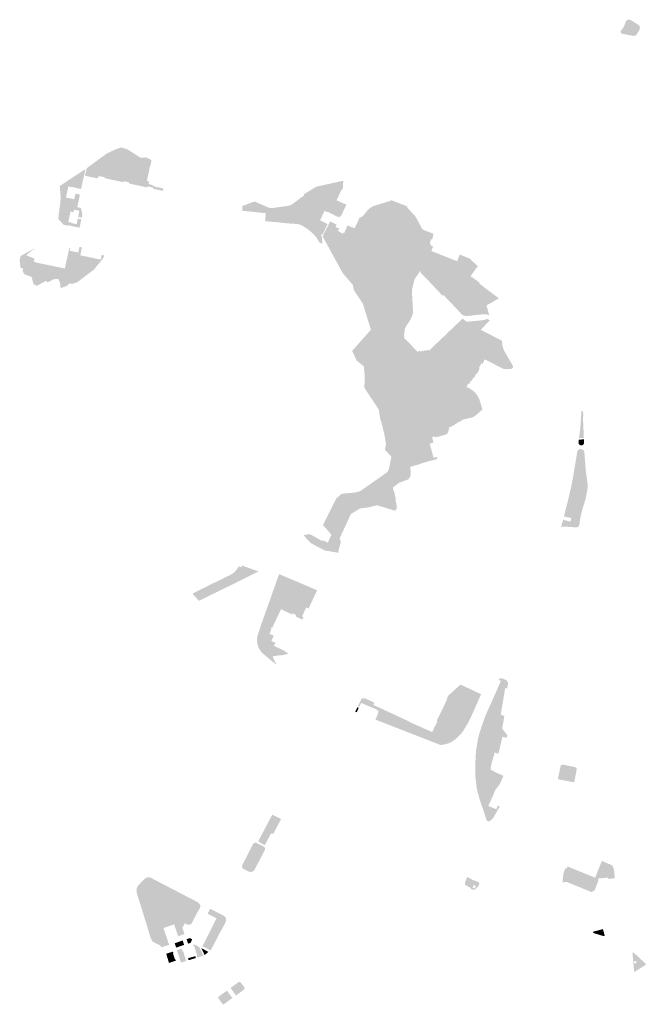
# Model space of a CAD drawing. Units: inches. Extents: x -607357 to -591647, y -1168441 to -1151362.
# Drawn here: x -597309 to -595927, y -1158480 to -1156309 of the extents above; entities that cross this region are included whole.
import ezdxf

# ---------------------------------------------------------------- set-up
doc = ezdxf.new("R2010")
doc.units = ezdxf.units.IN
doc.header["$MEASUREMENT"] = 0

msp = doc.modelspace()

# ---------------------------------------------------------------- hatches: boundary and pattern name
for points in [[(-595980.3301, -1156339.64), (-595980.582, -1156339.5679), (-595980.838, -1156339.479), (-595981.095, -1156339.373), (-595981.352, -1156339.249), (-595981.608, -1156339.105), (-595981.8609, -1156338.942), (-595982.108, -1156338.76), (-595982.348, -1156338.557), (-595982.578, -1156338.335), (-595982.797, -1156338.093), (-595983.0021, -1156337.834), (-595983.19, -1156337.5571), (-595983.3599, -1156337.265), (-595983.51, -1156336.9599), (-595983.639, -1156336.643), (-595983.745, -1156336.316), (-595983.827, -1156335.983), (-595983.885, -1156335.646), (-595983.9191, -1156335.3069), (-595983.929, -1156334.969), (-595983.915, -1156334.6349), (-595983.878, -1156334.306), (-595983.82, -1156333.986), (-595983.742, -1156333.676), (-595983.645, -1156333.377), (-595983.532, -1156333.091), (-595983.403, -1156332.819), (-595983.261, -1156332.562), (-595983.108, -1156332.3199), (-595982.946, -1156332.095), (-595982.776, -1156331.884), (-595982.6, -1156331.69), (-595982.1591, -1156331.238), (-595981.726, -1156330.777), (-595981.3009, -1156330.308), (-595980.884, -1156329.83), (-595980.476, -1156329.345), (-595980.077, -1156328.852), (-595979.687, -1156328.351), (-595979.307, -1156327.843), (-595978.936, -1156327.3279), (-595978.574, -1156326.806), (-595978.2231, -1156326.278), (-595977.8821, -1156325.743), (-595977.5511, -1156325.203), (-595977.23, -1156324.657), (-595976.92, -1156324.106), (-595976.62, -1156323.55), (-595976.007, -1156322.168), (-595975.4129, -1156320.777), (-595974.836, -1156319.379), (-595974.278, -1156317.972), (-595973.7381, -1156316.559), (-595973.217, -1156315.139), (-595972.7141, -1156313.713), (-595972.23, -1156312.28), (-595972.0741, -1156311.961), (-595971.897, -1156311.647), (-595971.699, -1156311.342), (-595971.4821, -1156311.046), (-595971.246, -1156310.761), (-595970.9911, -1156310.49), (-595970.7191, -1156310.234), (-595970.4319, -1156309.994), (-595970.13, -1156309.773), (-595969.816, -1156309.571), (-595969.492, -1156309.389), (-595969.158, -1156309.228), (-595968.819, -1156309.089), (-595968.4741, -1156308.9709), (-595968.1279, -1156308.8749), (-595967.2959, -1156308.694), (-595966.802, -1156308.6131), (-595966.301, -1156308.559), (-595965.793, -1156308.531), (-595965.281, -1156308.53), (-595964.7679, -1156308.558), (-595964.2559, -1156308.6131), (-595963.747, -1156308.697), (-595963.243, -1156308.808), (-595962.7461, -1156308.947), (-595962.26, -1156309.112), (-595961.785, -1156309.302), (-595961.324, -1156309.517), (-595960.8791, -1156309.754), (-595960.45, -1156310.012), (-595960.04, -1156310.29), (-595950.8101, -1156316.11), (-595944.5599, -1156320.01), (-595944.26, -1156320.255), (-595943.969, -1156320.516), (-595943.6901, -1156320.793), (-595943.422, -1156321.085), (-595943.1679, -1156321.39), (-595942.9279, -1156321.709), (-595942.7031, -1156322.04), (-595942.4951, -1156322.383), (-595942.3039, -1156322.735), (-595942.13, -1156323.095), (-595941.975, -1156323.463), (-595941.838, -1156323.836), (-595941.72, -1156324.214), (-595941.6209, -1156324.595), (-595941.5409, -1156324.977), (-595941.421, -1156325.737), (-595941.378, -1156326.119), (-595941.352, -1156326.504), (-595941.3431, -1156326.893), (-595941.351, -1156327.282), (-595941.3759, -1156327.672), (-595941.4181, -1156328.062), (-595941.478, -1156328.449), (-595941.555, -1156328.834), (-595941.649, -1156329.214), (-595941.7591, -1156329.5891), (-595941.885, -1156329.958), (-595942.027, -1156330.319), (-595942.184, -1156330.6719), (-595942.355, -1156331.016), (-595942.54, -1156331.35), (-595947.96, -1156340.33), (-595948.1329, -1156340.589), (-595948.317, -1156340.845), (-595948.5119, -1156341.096), (-595948.718, -1156341.342), (-595948.936, -1156341.582), (-595949.164, -1156341.816), (-595949.403, -1156342.0429), (-595949.652, -1156342.262), (-595949.911, -1156342.472), (-595950.179, -1156342.673), (-595950.456, -1156342.8639), (-595950.742, -1156343.046), (-595951.035, -1156343.2159), (-595951.336, -1156343.375), (-595951.643, -1156343.522), (-595951.956, -1156343.656), (-595952.275, -1156343.779), (-595952.5969, -1156343.8879), (-595952.923, -1156343.985), (-595953.252, -1156344.068), (-595953.5831, -1156344.138), (-595953.915, -1156344.195), (-595954.248, -1156344.239), (-595954.58, -1156344.269), (-595954.9111, -1156344.287), (-595955.24, -1156344.292), (-595955.5671, -1156344.284), (-595955.89, -1156344.264), (-595956.21, -1156344.232), (-595956.525, -1156344.189), (-595956.835, -1156344.135), (-595957.14, -1156344.07), (-595969.1999, -1156341.74), (-595980.3301, -1156339.64)], [(-597052.46, -1156606.5599), (-597041.7801, -1156613.13), (-597029.74, -1156612.3), (-597021.87, -1156616.28), (-597018.86, -1156617.87), (-597018.27, -1156618.17), (-597018.76, -1156621.39), (-597019.3701, -1156624.41), (-597021.0501, -1156632.7899), (-597021.81, -1156632.7099), (-597028.37, -1156664.4799), (-597023.16, -1156665.63), (-597024.14, -1156669.45), (-597024.59, -1156671.24), (-597018.0101, -1156672.61), (-597010.22, -1156676.8699), (-596993.35, -1156680.46), (-596993.1191, -1156680.874), (-596992.914, -1156681.305), (-596992.736, -1156681.7499), (-596992.588, -1156682.207), (-596992.47, -1156682.6719), (-596992.382, -1156683.143), (-596992.326, -1156683.617), (-596992.3, -1156684.09), (-596992.7511, -1156686.119), (-597015.2, -1156681.15), (-597014.76, -1156678.76), (-597027.0501, -1156676.0699), (-597027.6, -1156678.52), (-597067.6101, -1156669.86), (-597067.33, -1156667.38), (-597079.74, -1156664.81), (-597080.27, -1156667.0399), (-597121.44, -1156658.0799), (-597121.27, -1156656.06), (-597133.12, -1156653.5), (-597133.36, -1156655.16), (-597136.1001, -1156654.74), (-597136.16, -1156655.13), (-597136.93, -1156658.62), (-597144.53, -1156657.01), (-597164.757, -1156652.74), (-597160.9801, -1156636.02), (-597116.07, -1156603.2799), (-597095.59, -1156593.8), (-597084.78, -1156590.3099), (-597071.19, -1156594.5), (-597052.46, -1156606.5599)], [(-597170.9001, -1156670.5), (-597173.4501, -1156682.05), (-597194.87, -1156677.1199), (-597195.1, -1156677.9899), (-597201.8501, -1156676.54), (-597202.1001, -1156677.82), (-597206.7401, -1156700.7899), (-597199.76, -1156702.2299), (-597188.4101, -1156704.58), (-597185.98, -1156692.94), (-597185.83, -1156692.26), (-597185.3801, -1156692.36), (-597175.9301, -1156694.37), (-597181.74, -1156722.1), (-597179.79, -1156722.52), (-597173.8, -1156723.8399), (-597173.51, -1156725.89), (-597172.75, -1156728.61), (-597172.27, -1156730.3999), (-597172.15, -1156730.82), (-597170.55, -1156737.4399), (-597171.81, -1156743), (-597172.28, -1156745.25), (-597179.89, -1156743.62), (-597178.4901, -1156736.81), (-597177, -1156729.88), (-597181.16, -1156729.07), (-597183.1301, -1156728.68), (-597189, -1156727.54), (-597189.04, -1156727.72), (-597190.16, -1156733.07), (-597196.71, -1156731.72), (-597201.4601, -1156754.7199), (-597194.9001, -1156756.0799), (-597195.1, -1156757.0399), (-597183.19, -1156759.5099), (-597180.7, -1156747.14), (-597173.02, -1156748.69), (-597174.24, -1156755.78), (-597176.6601, -1156767.38), (-597203.43, -1156761.82), (-597204.14, -1156762.77), (-597212.07, -1156760.75), (-597223.79, -1156747.72), (-597220.99, -1156725.15), (-597220.59, -1156722.97), (-597218.15, -1156702.59), (-597220.44, -1156675.49), (-597163.67, -1156637.8), (-597170.9001, -1156670.5)], [(-596760.7, -1156722.7301), (-596760.155, -1156722.968), (-596759.5991, -1156723.187), (-596759.031, -1156723.385), (-596758.455, -1156723.561), (-596757.87, -1156723.715), (-596757.278, -1156723.846), (-596756.681, -1156723.955), (-596756.0791, -1156724.039), (-596755.475, -1156724.1), (-596754.8689, -1156724.1381), (-596754.263, -1156724.151), (-596753.6581, -1156724.141), (-596753.0559, -1156724.108), (-596752.4581, -1156724.051), (-596751.8661, -1156723.972), (-596751.2799, -1156723.87), (-596714.61, -1156718.87), (-596709.0399, -1156716.2399), (-596681.484, -1156695.956), (-596682.1, -1156694.47), (-596682.109, -1156693.577), (-596654.776, -1156676.871), (-596648.47, -1156675.48), (-596595.364, -1156663.729), (-596596.23, -1156679.9999), (-596600.14, -1156685.74), (-596610.05, -1156706.85), (-596594.69, -1156714.0101), (-596588.34, -1156716.2), (-596600.46, -1156741.9199), (-596606.44, -1156743.86), (-596630.44, -1156732.0799), (-596630.8101, -1156732.76), (-596636.51, -1156729.96), (-596646.62, -1156750.9599), (-596641.0399, -1156753.64), (-596641.19, -1156754.02), (-596629.91, -1156759.4501), (-596637.1, -1156774.68), (-596641.32, -1156782.5701), (-596642.85, -1156782.69), (-596645.23, -1156782.8799), (-596642.3199, -1156788.12), (-596641.645, -1156802.8211), (-596648.28, -1156799.55), (-596653.3701, -1156790.61), (-596656.47, -1156786.6399), (-596661.1301, -1156781.34), (-596670.54, -1156772.9701), (-596675.14, -1156769.4501), (-596686.7199, -1156762.3999), (-596690.3, -1156760.9701), (-596694.47, -1156759.67), (-596698.7301, -1156759.1), (-596718.22, -1156757.7), (-596739.6799, -1156755.48), (-596767.72, -1156753.0399), (-596766.61, -1156742.43), (-596765.97, -1156735.32), (-596771.9, -1156734.74), (-596801.51, -1156731.66), (-596818.323, -1156729.774), (-596817.63, -1156719.42), (-596816.87, -1156719.1), (-596802.98, -1156713.86), (-596794.13, -1156710.55), (-596790.69, -1156709.46), (-596760.7, -1156722.7301)], [(-596572.1, -1156904.69), (-596574.2, -1156893.71), (-596587.8, -1156877.64), (-596596.28, -1156867.94), (-596621.57, -1156821.8501), (-596640.95, -1156786.3301), (-596624.4101, -1156753.39), (-596622.13, -1156754.45), (-596621.8399, -1156754.59), (-596616.27, -1156757.4399), (-596609.8399, -1156760.74), (-596612.34, -1156765.67), (-596607.9199, -1156767.8399), (-596606.6, -1156767.35), (-596604.45, -1156769.46), (-596605.09, -1156772.6399), (-596607.48, -1156772.76), (-596607.7, -1156773.9999), (-596604.51, -1156775.47), (-596604.68, -1156775.97), (-596596.3999, -1156780.21), (-596595.73, -1156780.5599), (-596594.86, -1156778.44), (-596595.66, -1156778.15), (-596595.475, -1156777.762), (-596593.23, -1156778.75), (-596592.8101, -1156777.8), (-596590.77, -1156773.22), (-596590.3199, -1156772.2), (-596589.73, -1156770.8799), (-596589.26, -1156769.81), (-596588.66, -1156768.46), (-596588.26, -1156767.59), (-596587.78, -1156766.5), (-596587.43, -1156765.4501), (-596585.87, -1156762.1701), (-596576.82, -1156766.35), (-596576.58, -1156765.8501), (-596570.37, -1156768.78), (-596560.66, -1156748.42), (-596561.11, -1156748.2), (-596560.9, -1156747.75), (-596559.665, -1156745.07), (-596559.108, -1156744.995), (-596558.551, -1156744.895), (-596557.996, -1156744.772), (-596557.444, -1156744.625), (-596556.897, -1156744.4531), (-596556.356, -1156744.258), (-596555.8231, -1156744.039), (-596555.3, -1156743.7971), (-596554.787, -1156743.534), (-596554.2871, -1156743.2479), (-596553.8, -1156742.942), (-596553.3279, -1156742.616), (-596552.872, -1156742.2719), (-596552.433, -1156741.91), (-596552.012, -1156741.533), (-596551.6101, -1156741.14), (-596542.2, -1156729.43), (-596541.8, -1156728.9759), (-596541.3911, -1156728.5279), (-596540.974, -1156728.086), (-596540.5489, -1156727.65), (-596540.116, -1156727.22), (-596539.675, -1156726.798), (-596539.227, -1156726.382), (-596538.771, -1156725.9731), (-596538.307, -1156725.572), (-596537.836, -1156725.1781), (-596537.3591, -1156724.791), (-596536.8741, -1156724.413), (-596536.3831, -1156724.0429), (-596535.885, -1156723.6799), (-596535.382, -1156723.327), (-596534.872, -1156722.982), (-596534.356, -1156722.6451), (-596533.835, -1156722.317), (-596533.309, -1156721.999), (-596532.777, -1156721.689), (-596532.241, -1156721.389), (-596531.7, -1156721.0981), (-596531.154, -1156720.8159), (-596530.605, -1156720.5439), (-596530.051, -1156720.2821), (-596529.494, -1156720.029), (-596528.934, -1156719.7861), (-596528.37, -1156719.553), (-596527.804, -1156719.33), (-596527.235, -1156719.117), (-596526.663, -1156718.913), (-596526.0901, -1156718.7199), (-596491.43, -1156708.19), (-596491.277, -1156708.152), (-596491.127, -1156708.094), (-596490.983, -1156708.014), (-596490.85, -1156707.9149), (-596490.731, -1156707.799), (-596490.63, -1156707.6691), (-596490.5489, -1156707.5301), (-596490.488, -1156707.385), (-596490.446, -1156707.233), (-596490.424, -1156707.074), (-596490.423, -1156706.909), (-596490.444, -1156706.745), (-596490.487, -1156706.585), (-596490.551, -1156706.433), (-596490.633, -1156706.294), (-596490.7301, -1156706.1701), (-596452.7999, -1156720.9599), (-596452.998, -1156721.022), (-596453.198, -1156721.11), (-596453.396, -1156721.2261), (-596453.585, -1156721.372), (-596453.761, -1156721.545), (-596453.917, -1156721.746), (-596454.0471, -1156721.969), (-596454.147, -1156722.21), (-596454.2129, -1156722.462), (-596454.244, -1156722.719), (-596454.241, -1156722.973), (-596454.2071, -1156723.217), (-596454.1431, -1156723.448), (-596454.056, -1156723.66), (-596453.95, -1156723.8509), (-596453.83, -1156724.02), (-596442.27, -1156735.79), (-596438.2, -1156740.1701), (-596433.79, -1156746.7), (-596431.31, -1156751.48), (-596422.03, -1156768.83), (-596418.18, -1156772.36), (-596398.3999, -1156779.9999), (-596396.34, -1156780.52), (-596399.11, -1156792.92), (-596402.13, -1156792.66), (-596402.51, -1156794.37), (-596404.5599, -1156803.72), (-596404.2, -1156803.83), (-596402.6399, -1156804.28), (-596401.72, -1156804.55), (-596402.38, -1156806.53), (-596405.27, -1156805.74), (-596407.22, -1156815.89), (-596412.15, -1156831.22), (-596424.796, -1156860.269), (-596430.2, -1156869.88), (-596434.47, -1156875.6101), (-596436.79, -1156879.07), (-596438.04, -1156880.98), (-596439.09, -1156884.2501), (-596443.64, -1156903.22), (-596444.06, -1156906.54), (-596441.64, -1156951.47), (-596442.0101, -1156956.0901), (-596442.87, -1156959.5999), (-596443.96, -1156962.63), (-596447.47, -1156970.13), (-596450.12, -1156974.8799), (-596450.7, -1156975.72), (-596451.94, -1156977.49), (-596457.7599, -1156985.89), (-596459.25, -1156989.1199), (-596460.06, -1156993.81), (-596461.43, -1157005.8501), (-596460.78, -1157006.39), (-596461.39, -1157010.2399), (-596455.34, -1157016.58), (-596436.85, -1157035.35), (-596430.8901, -1157041.75), (-596427.09, -1157038.02), (-596424.4901, -1157040.63), (-596424.07, -1157041.0399), (-596420.74, -1157037.88), (-596418.7, -1157039.87), (-596418.23, -1157040.3199), (-596414.52, -1157036.59), (-596411.8501, -1157039.43), (-596408.27, -1157036.06), (-596406.14, -1157038.2501), (-596405.86, -1157038.54), (-596400.1, -1157033.06), (-596400.44, -1157032.74), (-596398.13, -1157030.55), (-596397.33, -1157029.8), (-596388.2399, -1157021.18), (-596387.16, -1157020.15), (-596376.31, -1157009.86), (-596374.83, -1157008.46), (-596373.07, -1157006.79), (-596372.3, -1157006.05), (-596370.87, -1157004.7), (-596349.06, -1156983.95), (-596338.2501, -1156973.67), (-596335.42, -1156970.99), (-596332.36, -1156967.99), (-596330.69, -1156969.26), (-596329.8399, -1156969.81), (-596325.5, -1156973.33), (-596323.64, -1156974.46), (-596321.58, -1156974.6501), (-596284.3, -1156971), (-596281.79, -1156969.9999), (-596279.87, -1156968.53), (-596278.55, -1156968.4101), (-596272.3999, -1156971.4399), (-596291.31, -1156991.8), (-596292.14, -1156992.54), (-596250.2, -1157014.23), (-596245.22, -1157016.8101), (-596245.19, -1157020.06), (-596244.84, -1157023.89), (-596244.3, -1157027.19), (-596243.1, -1157032.0901), (-596241.56, -1157036.34), (-596240.03, -1157039.79), (-596221.46, -1157071.94), (-596221.393, -1157072.195), (-596221.3381, -1157072.4581), (-596221.2959, -1157072.7301), (-596221.267, -1157073.009), (-596221.252, -1157073.294), (-596221.252, -1157073.5839), (-596221.2689, -1157073.879), (-596221.302, -1157074.177), (-596221.352, -1157074.476), (-596221.42, -1157074.776), (-596221.506, -1157075.074), (-596221.6101, -1157075.369), (-596221.732, -1157075.66), (-596221.8711, -1157075.944), (-596222.027, -1157076.221), (-596222.199, -1157076.489), (-596222.387, -1157076.745), (-596222.59, -1157076.99), (-596222.8049, -1157077.222), (-596223.033, -1157077.4399), (-596223.271, -1157077.6429), (-596223.5191, -1157077.83), (-596223.774, -1157078.001), (-596224.035, -1157078.1549), (-596224.301, -1157078.2931), (-596224.571, -1157078.414), (-596224.8421, -1157078.519), (-596225.113, -1157078.607), (-596225.384, -1157078.68), (-596225.6529, -1157078.738), (-596225.918, -1157078.781), (-596226.18, -1157078.8101), (-596240.19, -1157078.94), (-596241.66, -1157078.71), (-596243.31, -1157078.1599), (-596283.25, -1157057.87), (-596288.1, -1157067.48), (-596290.7199, -1157066.2), (-596296.3999, -1157077.5), (-596294.53, -1157078.38), (-596300.14, -1157089.6101), (-596301.91, -1157088.67), (-596306.59, -1157098.1701), (-596308.1599, -1157097.38), (-596312.3199, -1157105.41), (-596314.1, -1157104.51), (-596317.88, -1157112.22), (-596319.9199, -1157111.3), (-596320.23, -1157111.87), (-596323.6101, -1157119.3), (-596321.14, -1157119.99), (-596319.55, -1157120.5599), (-596313.49, -1157123.89), (-596311.02, -1157125.59), (-596308.12, -1157127.86), (-596304.12, -1157131.8399), (-596301.63, -1157134.87), (-596298.39, -1157139.39), (-596295.1199, -1157146.53), (-596288.567, -1157168.414), (-596303.54, -1157181.4501), (-596306.15, -1157183.4), (-596308.36, -1157184.6501), (-596310.5701, -1157185.63), (-596313.35, -1157186.43), (-596315.56, -1157186.84), (-596323.55, -1157188.74), (-596328.94, -1157189.9), (-596334.55, -1157191.64), (-596333.87, -1157193.22), (-596335.3, -1157193.74), (-596339.56, -1157195.3701), (-596342.84, -1157197.02), (-596347.11, -1157200.1599), (-596351.9301, -1157203.16), (-596358.94, -1157206.79), (-596362.98, -1157208.39), (-596362.71, -1157209.54), (-596362.1599, -1157212.47), (-596361.9999, -1157213.35), (-596364.02, -1157213.47), (-596364.03, -1157216.42), (-596364.1, -1157217.94), (-596364.251, -1157218.417), (-596364.4319, -1157218.8901), (-596364.643, -1157219.357), (-596364.8849, -1157219.815), (-596365.156, -1157220.26), (-596365.4559, -1157220.69), (-596365.783, -1157221.102), (-596366.136, -1157221.494), (-596366.513, -1157221.863), (-596366.91, -1157222.2079), (-596367.3271, -1157222.526), (-596367.761, -1157222.8159), (-596368.2071, -1157223.0771), (-596368.665, -1157223.308), (-596369.1301, -1157223.5091), (-596369.5999, -1157223.6799), (-596381.79, -1157227.06), (-596392.5, -1157229.91), (-596393.11, -1157227.38), (-596399.59, -1157229.18), (-596399, -1157231.3701), (-596398.91, -1157231.73), (-596398.61, -1157232.85), (-596396.38, -1157241.22), (-596404.84, -1157243.54), (-596396.35, -1157274.85), (-596389.22, -1157272.95), (-596387.96, -1157277.3701), (-596423.58, -1157287.1999), (-596423.4399, -1157287.78), (-596426.68, -1157288.74), (-596426.62, -1157288.99), (-596445.4, -1157294.0901), (-596447.54, -1157294.7199), (-596447.34, -1157298.13), (-596446.43, -1157313.19), (-596451.24, -1157322.2), (-596473.75, -1157330.42), (-596473.89, -1157331.32), (-596485.95, -1157340.42), (-596484.55, -1157347.39), (-596483.66, -1157347.19), (-596479.48, -1157366.46), (-596480.39, -1157366.74), (-596477.81, -1157378.99), (-596477.1999, -1157388.43), (-596479.46, -1157387.58), (-596480.0101, -1157390.3301), (-596480.34, -1157391.88), (-596520.83, -1157379.59), (-596538.91, -1157384.02), (-596558.4799, -1157386.6501), (-596578.5701, -1157398.75), (-596603.15, -1157452.55), (-596600.7301, -1157461.06), (-596606.2399, -1157480.63), (-596605.1999, -1157484.4799), (-596636.27, -1157479.26), (-596654.55, -1157469.7701), (-596667.43, -1157462.67), (-596681.33, -1157447.55), (-596683.08, -1157445.64), (-596674.95, -1157443.9), (-596669.33, -1157443.4501), (-596662.92, -1157446.46), (-596641.5199, -1157458.67), (-596640.66, -1157456.7), (-596629.3599, -1157461.94), (-596621.58, -1157444.44), (-596636.3, -1157427.55), (-596638.07, -1157425.87), (-596637.7919, -1157425.341), (-596640.47, -1157424.12), (-596639.81, -1157422.79), (-596629.83, -1157403), (-596614.05, -1157371.18), (-596611.2799, -1157365.5999), (-596610.66, -1157364.47), (-596599.0501, -1157354.31), (-596570.0799, -1157351.4399), (-596563.65, -1157350.1), (-596560.28, -1157349), (-596557.7701, -1157347.96), (-596555.42, -1157346.63), (-596554.18, -1157345.6901), (-596502.85, -1157309.83), (-596499, -1157306.7999), (-596497.18, -1157304.62), (-596495.63, -1157301.63), (-596494.92, -1157299.8399), (-596493.4399, -1157293.34), (-596489.1, -1157271.74), (-596491.25, -1157270.35), (-596500.4901, -1157260.1), (-596503.56, -1157256.68), (-596501.1301, -1157245.78), (-596504.29, -1157225.2799), (-596507.3599, -1157212.99), (-596511.0501, -1157197.07), (-596513.86, -1157189.62), (-596516.3199, -1157173), (-596516.85, -1157168.8901), (-596516.98, -1157168.53), (-596533.01, -1157144.3301), (-596544.2, -1157127.5), (-596548.77, -1157120.52), (-596548.13, -1157095.56), (-596548.0901, -1157093.25), (-596550.03, -1157073.26), (-596567.0399, -1157059.09), (-596566.8901, -1157057.99), (-596575.72, -1157039.08), (-596534.4101, -1156992.26), (-596546.9599, -1156951.95), (-596551.96, -1156935.4), (-596572.1, -1156904.69)], [(-597171.63, -1156810.93), (-597175.19, -1156828.26), (-597162.12, -1156830.99), (-597155.9301, -1156832.29), (-597149.4501, -1156833.64), (-597136.51, -1156836.36), (-597130.19, -1156837.6799), (-597128.0201, -1156827.49), (-597121.8, -1156828.78), (-597126.72, -1156837.3599), (-597145.35, -1156859.9099), (-597170.4901, -1156879.07), (-597181.25, -1156887.25), (-597189.2, -1156890.06), (-597195.16, -1156891.96), (-597196.83, -1156889.41), (-597202.88, -1156893.26), (-597202.0901, -1156894.5499), (-597218.51, -1156900.8799), (-597218.84, -1156897.6699), (-597219.04, -1156895.82), (-597219.74, -1156889.02), (-597223.84, -1156880.03), (-597234.28, -1156881.16), (-597247.32, -1156887.9999), (-597250.24, -1156884.49), (-597271.07, -1156895.42), (-597278.3301, -1156891.94), (-597282.47, -1156876.01), (-597298.24, -1156870.05), (-597301.92, -1156864.1599), (-597301.63, -1156857.01), (-597306.85, -1156855.79), (-597308.75, -1156838.51), (-597306.64, -1156829.9), (-597277.97, -1156813.66), (-597278.95, -1156817.08), (-597280.29, -1156815.77), (-597281.92, -1156817.24), (-597294.3, -1156828.46), (-597276.224, -1156835.42), (-597277.75, -1156841.89), (-597273.26, -1156843.9899), (-597266.67, -1156845.37), (-597260.37, -1156846.68), (-597247.83, -1156849.31), (-597241.5301, -1156850.62), (-597234.9701, -1156851.9999), (-597228.45, -1156853.3599), (-597222.11, -1156854.69), (-597215.81, -1156855.9999), (-597209.19, -1156857.39), (-597207.07, -1156847.61), (-597202.95, -1156828.6399), (-597200.47, -1156817.5), (-597199.2201, -1156811.56), (-597197.35, -1156811.96), (-597198.6, -1156818.03), (-597179.64, -1156822.1), (-597177.0501, -1156809.72), (-597171.63, -1156810.93)], [(-596424.854, -1156860.403), (-596424.796, -1156860.269), (-596412.15, -1156831.22), (-596407.22, -1156815.89), (-596405.27, -1156805.74), (-596402.38, -1156806.53), (-596397.27, -1156808.5), (-596401.26, -1156818.78), (-596344.34, -1156841.26), (-596338.52, -1156826.68), (-596334.2399, -1156828.38), (-596333.1999, -1156828.79), (-596330.15, -1156829.96), (-596316.6, -1156835.4501), (-596302.68, -1156848.66), (-596301.34, -1156849.95), (-596298.6981, -1156851.9519), (-596299.54, -1156853.18), (-596301.9, -1156856.28), (-596307.9199, -1156864.78), (-596308.21, -1156865.18), (-596308.98, -1156866.29), (-596309.2799, -1156866.69), (-596314.6501, -1156874.12), (-596295.1999, -1156888.2399), (-596293.9199, -1156889.22), (-596295.3701, -1156891.03), (-596289.38, -1156894.66), (-596289.6901, -1156895.08), (-596252.26, -1156923.0501), (-596279.5301, -1156938.8101), (-596273.9301, -1156959.57), (-596274.3199, -1156960.36), (-596276.52, -1156959.5), (-596277.235, -1156959.256), (-596277.96, -1156959.033), (-596278.694, -1156958.833), (-596279.436, -1156958.6559), (-596280.184, -1156958.502), (-596280.939, -1156958.371), (-596281.697, -1156958.265), (-596282.46, -1156958.183), (-596283.224, -1156958.126), (-596283.99, -1156958.092), (-596284.755, -1156958.083), (-596285.5191, -1156958.099), (-596286.281, -1156958.1389), (-596287.0391, -1156958.2021), (-596287.7919, -1156958.289), (-596288.54, -1156958.3999), (-596303.32, -1156960.0101), (-596316.7999, -1156961.63), (-596323.91, -1156961.95), (-596324.29, -1156961.959), (-596324.673, -1156961.959), (-596325.058, -1156961.948), (-596325.443, -1156961.927), (-596325.83, -1156961.895), (-596326.2181, -1156961.853), (-596326.605, -1156961.801), (-596326.993, -1156961.737), (-596327.379, -1156961.663), (-596327.7649, -1156961.5781), (-596328.1489, -1156961.4829), (-596328.53, -1156961.377), (-596328.91, -1156961.26), (-596329.286, -1156961.133), (-596329.659, -1156960.995), (-596330.028, -1156960.847), (-596330.3941, -1156960.689), (-596330.754, -1156960.521), (-596331.1089, -1156960.343), (-596331.459, -1156960.156), (-596331.804, -1156959.96), (-596332.142, -1156959.7549), (-596332.473, -1156959.5411), (-596332.798, -1156959.319), (-596333.116, -1156959.0879), (-596333.426, -1156958.85), (-596333.729, -1156958.605), (-596334.024, -1156958.3519), (-596334.311, -1156958.093), (-596334.589, -1156957.828), (-596334.859, -1156957.5571), (-596335.1199, -1156957.2799), (-596337.5199, -1156954.68), (-596355.56, -1156935.5999), (-596373.06, -1156917.34), (-596374.6, -1156915.6799), (-596376.42, -1156917.43), (-596413.7701, -1156877.63), (-596414.03, -1156877.97), (-596424.1, -1156867.4399), (-596424.3569, -1156867.075), (-596424.593, -1156866.6879), (-596424.806, -1156866.281), (-596424.993, -1156865.8559), (-596425.1519, -1156865.415), (-596425.282, -1156864.961), (-596425.3809, -1156864.497), (-596425.448, -1156864.0261), (-596425.483, -1156863.551), (-596425.484, -1156863.076), (-596425.453, -1156862.605), (-596425.3911, -1156862.14), (-596425.298, -1156861.6851), (-596425.176, -1156861.2421), (-596425.028, -1156860.814), (-596424.854, -1156860.403)], [(-596068.3401, -1157231.17), (-596075.7001, -1157231.95), (-596072.61, -1157206.7899), (-596070.94, -1157182.41), (-596070.241, -1157171.954), (-596068.217, -1157171.737), (-596067.1511, -1157172.804), (-596066.775, -1157174.5599), (-596066.21, -1157179.461), (-596066.8, -1157188.91), (-596064.9701, -1157230.81), (-596068.3401, -1157231.17)], [(-596070.21, -1157247.321), (-596070.536, -1157247.3339), (-596070.87, -1157247.3279), (-596071.208, -1157247.305), (-596071.55, -1157247.261), (-596071.895, -1157247.198), (-596072.24, -1157247.114), (-596072.584, -1157247.009), (-596072.925, -1157246.882), (-596073.26, -1157246.734), (-596073.589, -1157246.5659), (-596073.909, -1157246.376), (-596074.217, -1157246.168), (-596074.514, -1157245.94), (-596074.795, -1157245.695), (-596075.062, -1157245.434), (-596075.3111, -1157245.159), (-596075.541, -1157244.8699), (-596075.753, -1157244.5709), (-596075.945, -1157244.2619), (-596076.1161, -1157243.946), (-596076.267, -1157243.624), (-596076.398, -1157243.299), (-596076.509, -1157242.972), (-596076.599, -1157242.645), (-596076.6711, -1157242.3199), (-596076.7241, -1157241.997), (-596076.759, -1157241.679), (-596076.777, -1157241.3659), (-596076.78, -1157241.06), (-596076.03, -1157235.07), (-596068.2, -1157234.2299), (-596064.79, -1157233.86), (-596064.4201, -1157240.33), (-596064.386, -1157240.593), (-596064.3621, -1157240.861), (-596064.3511, -1157241.135), (-596064.352, -1157241.413), (-596064.366, -1157241.694), (-596064.3941, -1157241.978), (-596064.4361, -1157242.264), (-596064.492, -1157242.551), (-596064.563, -1157242.8379), (-596064.648, -1157243.123), (-596064.748, -1157243.405), (-596064.8631, -1157243.685), (-596064.992, -1157243.959), (-596065.1351, -1157244.228), (-596065.292, -1157244.489), (-596065.462, -1157244.743), (-596065.645, -1157244.988), (-596065.84, -1157245.223), (-596066.046, -1157245.447), (-596066.262, -1157245.66), (-596066.487, -1157245.861), (-596066.721, -1157246.049), (-596066.962, -1157246.2239), (-596067.209, -1157246.386), (-596067.4601, -1157246.5339), (-596067.7161, -1157246.668), (-596067.975, -1157246.788), (-596068.236, -1157246.895), (-596068.498, -1157246.988), (-596068.76, -1157247.068), (-596069.021, -1157247.135), (-596069.28, -1157247.1899), (-596069.581, -1157247.2479), (-596069.891, -1157247.292), (-596070.21, -1157247.321)], [(-596072.96, -1157408.78), (-596075.0501, -1157423.72), (-596075.293, -1157424.153), (-596075.5621, -1157424.5759), (-596075.856, -1157424.988), (-596076.1751, -1157425.386), (-596076.518, -1157425.768), (-596076.8841, -1157426.132), (-596077.271, -1157426.476), (-596077.677, -1157426.798), (-596078.1001, -1157427.097), (-596078.539, -1157427.37), (-596078.9911, -1157427.619), (-596079.454, -1157427.8399), (-596079.926, -1157428.034), (-596080.4041, -1157428.2), (-596080.886, -1157428.339), (-596081.3701, -1157428.45), (-596103.01, -1157426.97), (-596115.0341, -1157426.461), (-596114.93, -1157426.0799), (-596113.47, -1157421.81), (-596110.8, -1157411.5199), (-596094.4901, -1157415.53), (-596092.6, -1157407.95), (-596108.8101, -1157404.12), (-596103.67, -1157383.37), (-596099.51, -1157367.73), (-596097.42, -1157358.1499), (-596092.53, -1157337.14), (-596088.2, -1157314.68), (-596079.5301, -1157261.46), (-596079.435, -1157261.1519), (-596079.326, -1157260.845), (-596079.2041, -1157260.538), (-596079.067, -1157260.233), (-596078.915, -1157259.93), (-596078.75, -1157259.631), (-596078.5701, -1157259.337), (-596078.376, -1157259.048), (-596078.168, -1157258.765), (-596077.947, -1157258.49), (-596077.712, -1157258.223), (-596077.464, -1157257.966), (-596077.2041, -1157257.719), (-596076.933, -1157257.4829), (-596076.651, -1157257.26), (-596076.359, -1157257.048), (-596076.057, -1157256.85), (-596075.7481, -1157256.666), (-596075.431, -1157256.4959), (-596075.1081, -1157256.341), (-596074.779, -1157256.201), (-596074.4471, -1157256.076), (-596074.1111, -1157255.967), (-596073.773, -1157255.873), (-596073.4341, -1157255.794), (-596073.095, -1157255.73), (-596072.757, -1157255.682), (-596072.4201, -1157255.6479), (-596072.086, -1157255.629), (-596071.756, -1157255.623), (-596071.429, -1157255.631), (-596071.1081, -1157255.651), (-596070.7881, -1157255.684), (-596070.465, -1157255.731), (-596070.14, -1157255.7919), (-596069.814, -1157255.866), (-596069.488, -1157255.956), (-596069.1621, -1157256.06), (-596068.838, -1157256.179), (-596068.517, -1157256.313), (-596068.2, -1157256.462), (-596067.8871, -1157256.626), (-596067.58, -1157256.804), (-596067.2791, -1157256.997), (-596066.9861, -1157257.203), (-596066.702, -1157257.4239), (-596066.428, -1157257.657), (-596066.163, -1157257.902), (-596065.91, -1157258.159), (-596065.67, -1157258.4269), (-596065.441, -1157258.705), (-596065.2261, -1157258.991), (-596065.025, -1157259.2859), (-596064.838, -1157259.588), (-596064.665, -1157259.896), (-596064.507, -1157260.209), (-596064.363, -1157260.526), (-596064.235, -1157260.847), (-596064.1221, -1157261.169), (-596064.023, -1157261.493), (-596063.939, -1157261.816), (-596063.869, -1157262.1389), (-596063.813, -1157262.461), (-596063.7701, -1157262.78), (-596060.55, -1157304.9), (-596056.2601, -1157334.6), (-596057.27, -1157346.4699), (-596061.04, -1157365.4299), (-596068.5801, -1157389.64), (-596070.75, -1157397.93), (-596072.96, -1157408.78)], [(-596818.71, -1157512.36), (-596782.29, -1157525.58), (-596844.3, -1157556.3899), (-596913.57, -1157590.25), (-596927.36, -1157575.18), (-596925.98, -1157573.8299), (-596924.31, -1157572.58), (-596883.2101, -1157552.2399), (-596845.1401, -1157533.61), (-596844.252, -1157533.145), (-596843.374, -1157532.659), (-596842.5061, -1157532.1499), (-596841.649, -1157531.621), (-596840.8041, -1157531.07), (-596839.9721, -1157530.498), (-596839.154, -1157529.906), (-596838.35, -1157529.294), (-596837.561, -1157528.663), (-596836.787, -1157528.014), (-596836.03, -1157527.346), (-596835.2901, -1157526.661), (-596834.567, -1157525.959), (-596833.863, -1157525.241), (-596833.177, -1157524.508), (-596832.51, -1157523.7599), (-596831.9941, -1157523.228), (-596831.49, -1157522.682), (-596830.998, -1157522.124), (-596830.519, -1157521.553), (-596830.054, -1157520.97), (-596829.602, -1157520.376), (-596829.163, -1157519.7709), (-596828.7401, -1157519.156), (-596828.331, -1157518.53), (-596827.937, -1157517.895), (-596827.559, -1157517.251), (-596827.197, -1157516.599), (-596826.851, -1157515.94), (-596826.521, -1157515.273), (-596826.2071, -1157514.599), (-596825.91, -1157513.9199), (-596820.11, -1157516.3099), (-596818.71, -1157512.36)], [(-596652.99, -1157567.038), (-596671.7701, -1157607.26), (-596677, -1157604.9), (-596686.38, -1157624.7099), (-596683.17, -1157626.19), (-596685.89, -1157631.7), (-596697.15, -1157626.29), (-596700.21, -1157624.37), (-596700.63, -1157620.67), (-596706.92, -1157618.01), (-596707.1301, -1157617.9099), (-596708.28, -1157620.42), (-596731.32, -1157609.53), (-596732.63, -1157608.92), (-596738.56, -1157621.47), (-596751.9, -1157649.621), (-596753.1, -1157649.06), (-596753.44, -1157648.89), (-596755.43, -1157653.1), (-596753.889, -1157653.827), (-596758.1801, -1157662.89), (-596748.549, -1157667.4079), (-596753.95, -1157678.76), (-596745.01, -1157683.01), (-596748.19, -1157689.66), (-596747.92, -1157689.79), (-596723.35, -1157701.33), (-596723.8601, -1157702.42), (-596716.118, -1157706.38), (-596719.87, -1157707.86), (-596728.45, -1157710.02), (-596731.56, -1157710.3899), (-596737.88, -1157710.75), (-596745.5401, -1157711.97), (-596749.6901, -1157712.03), (-596750.54, -1157714.33), (-596749.91, -1157716.78), (-596741.97, -1157731.64), (-596742.52, -1157731.22), (-596751.8501, -1157723.9999), (-596770.99, -1157707.9999), (-596771.5141, -1157707.585), (-596772.0311, -1157707.1579), (-596772.542, -1157706.721), (-596773.045, -1157706.274), (-596773.541, -1157705.815), (-596774.029, -1157705.347), (-596774.508, -1157704.868), (-596774.979, -1157704.3789), (-596775.442, -1157703.881), (-596775.895, -1157703.373), (-596776.339, -1157702.856), (-596776.774, -1157702.33), (-596777.198, -1157701.795), (-596777.612, -1157701.252), (-596778.016, -1157700.701), (-596778.409, -1157700.142), (-596778.792, -1157699.575), (-596779.163, -1157699.001), (-596779.523, -1157698.421), (-596779.8711, -1157697.834), (-596780.208, -1157697.241), (-596780.533, -1157696.642), (-596780.846, -1157696.037), (-596781.147, -1157695.427), (-596781.436, -1157694.813), (-596781.713, -1157694.194), (-596781.977, -1157693.572), (-596782.229, -1157692.945), (-596782.4681, -1157692.3149), (-596782.694, -1157691.683), (-596782.909, -1157691.047), (-596783.341, -1157689.685), (-596783.56, -1157688.954), (-596783.767, -1157688.218), (-596783.961, -1157687.477), (-596784.1431, -1157686.732), (-596784.313, -1157685.982), (-596784.469, -1157685.228), (-596784.613, -1157684.471), (-596784.743, -1157683.71), (-596784.861, -1157682.947), (-596784.965, -1157682.18), (-596785.056, -1157681.412), (-596785.133, -1157680.641), (-596785.197, -1157679.869), (-596785.248, -1157679.096), (-596785.285, -1157678.322), (-596785.309, -1157677.5469), (-596785.319, -1157676.772), (-596785.315, -1157675.997), (-596785.298, -1157675.223), (-596785.267, -1157674.45), (-596785.223, -1157673.678), (-596785.166, -1157672.9069), (-596785.095, -1157672.1389), (-596785.011, -1157671.372), (-596784.914, -1157670.609), (-596784.803, -1157669.848), (-596784.68, -1157669.09), (-596784.544, -1157668.337), (-596784.395, -1157667.587), (-596784.2341, -1157666.841), (-596784.06, -1157666.1), (-596777.91, -1157647.23), (-596736.79, -1157531.3599), (-596652.99, -1157567.038)], [(-596322.47, -1157863.61), (-596330.6, -1157876.7), (-596334.84, -1157882.4699), (-596340.71, -1157888.81), (-596345.31, -1157893.5), (-596350.28, -1157897.1099), (-596357.01, -1157901.9199), (-596363.72, -1157904.81), (-596372.32, -1157907.15), (-596380.989, -1157908.3199), (-596524.56, -1157852.3), (-596522.15, -1157847.25), (-596517.08, -1157834.11), (-596520.51, -1157832.3899), (-596520, -1157830.89), (-596555.67, -1157815.58), (-596560.1001, -1157824.2299), (-596563.2, -1157823.05), (-596554.8201, -1157805.9199), (-596554.359, -1157805.759), (-596553.889, -1157805.615), (-596553.4121, -1157805.4879), (-596552.928, -1157805.38), (-596552.44, -1157805.2909), (-596551.9461, -1157805.22), (-596551.4501, -1157805.169), (-596550.952, -1157805.138), (-596550.453, -1157805.1259), (-596549.954, -1157805.133), (-596549.456, -1157805.16), (-596548.962, -1157805.207), (-596548.47, -1157805.273), (-596547.984, -1157805.357), (-596547.504, -1157805.46), (-596547.03, -1157805.58), (-596526.8, -1157814.9499), (-596529.0601, -1157819.9999), (-596484.62, -1157840.3999), (-596448.71, -1157857.34), (-596448.96, -1157857.73), (-596447.7701, -1157858.35), (-596398.72, -1157880.09), (-596398.59, -1157879.82), (-596399.2201, -1157879.5199), (-596398.3301, -1157877.62), (-596393.4, -1157867.14), (-596393.1301, -1157867.2699), (-596391.72, -1157864.28), (-596387.5401, -1157855.3499), (-596389.35, -1157854.5), (-596366.0901, -1157807.4), (-596367.445, -1157806.76), (-596363.84, -1157799.4399), (-596336.86, -1157775.05), (-596291.42, -1157796.34), (-596314.78, -1157848.92), (-596322.47, -1157863.61)], [(-596278.05, -1158075.5), (-596279.73, -1158073.5301), (-596284.6399, -1158057.7599), (-596294.1701, -1158030.07), (-596298.59, -1158013.72), (-596299.72, -1158009.19), (-596300.6399, -1158005.32), (-596301.31, -1158001.27), (-596302.02, -1157997.26), (-596302.35, -1157993.11), (-596303.9, -1157979.43), (-596304.53, -1157958.3999), (-596303.98, -1157944.38), (-596303.1999, -1157930.26), (-596302.6501, -1157920.0101), (-596300.58, -1157907.95), (-596297.89, -1157893.07), (-596295.5301, -1157883.72), (-596290.03, -1157866.42), (-596282.55, -1157845.42), (-596270.21, -1157817.54), (-596269.3, -1157815.65), (-596247.8, -1157767.0501), (-596249, -1157766.4799), (-596253.06, -1157764.38), (-596252.9119, -1157764.161), (-596252.754, -1157763.945), (-596252.5861, -1157763.7331), (-596252.408, -1157763.5251), (-596252.221, -1157763.3229), (-596252.024, -1157763.126), (-596251.819, -1157762.935), (-596251.604, -1157762.751), (-596251.3809, -1157762.575), (-596251.15, -1157762.407), (-596250.9111, -1157762.247), (-596250.665, -1157762.097), (-596250.412, -1157761.956), (-596250.153, -1157761.825), (-596249.889, -1157761.705), (-596249.62, -1157761.5949), (-596249.346, -1157761.496), (-596249.069, -1157761.409), (-596248.7889, -1157761.3331), (-596248.507, -1157761.268), (-596248.2239, -1157761.215), (-596247.94, -1157761.174), (-596247.655, -1157761.144), (-596247.372, -1157761.1251), (-596247.089, -1157761.118), (-596246.809, -1157761.122), (-596246.531, -1157761.1359), (-596246.257, -1157761.1621), (-596245.986, -1157761.197), (-596245.719, -1157761.2421), (-596245.457, -1157761.297), (-596245.1999, -1157761.3599), (-596241.86, -1157762.75), (-596240.43, -1157763.33), (-596236.85, -1157764.99), (-596236.5489, -1157765.191), (-596236.253, -1157765.404), (-596235.9621, -1157765.631), (-596235.676, -1157765.87), (-596235.398, -1157766.1221), (-596235.127, -1157766.387), (-596234.8639, -1157766.664), (-596234.61, -1157766.952), (-596234.366, -1157767.252), (-596234.132, -1157767.5629), (-596233.91, -1157767.884), (-596233.699, -1157768.215), (-596233.501, -1157768.5549), (-596233.3169, -1157768.903), (-596233.145, -1157769.2589), (-596232.988, -1157769.6211), (-596232.845, -1157769.9891), (-596232.717, -1157770.3629), (-596232.604, -1157770.74), (-596232.5061, -1157771.121), (-596232.423, -1157771.5039), (-596232.355, -1157771.889), (-596232.3031, -1157772.274), (-596232.2661, -1157772.659), (-596232.244, -1157773.043), (-596232.236, -1157773.425), (-596232.243, -1157773.804), (-596232.264, -1157774.179), (-596232.299, -1157774.55), (-596232.3461, -1157774.916), (-596232.407, -1157775.276), (-596232.4799, -1157775.63), (-596233.94, -1157783.56), (-596238.2399, -1157782.7), (-596243.73, -1157815), (-596248.22, -1157841.33), (-596242.7301, -1157843.5199), (-596240.147, -1157844.553), (-596245.057, -1157871.924), (-596233.62, -1157887.18), (-596233.72, -1157887.55), (-596234.5599, -1157890.86), (-596234.9599, -1157892.43), (-596244.3, -1157890.05), (-596253.393, -1157927.9469), (-596261.3, -1157924.68), (-596268.71, -1157949.94), (-596269.55, -1157953.3), (-596270.694, -1157962.371), (-596260.8799, -1157968.06), (-596257.86, -1157969.38), (-596255.11, -1157970.59), (-596252.36, -1157971.79), (-596242.289, -1157976.216), (-596246.51, -1157986.47), (-596247.138, -1157987.416), (-596249.87, -1157993.99), (-596260.21, -1158007.8501), (-596267.98, -1158026.55), (-596270.52, -1158025.42), (-596270.91, -1158026.36), (-596268.3999, -1158027.4399), (-596272.46, -1158036.0799), (-596272.93, -1158035.9), (-596273.43, -1158037.22), (-596273.0719, -1158037.357), (-596275.4, -1158042.92), (-596272.34, -1158044.2), (-596269.56, -1158045.35), (-596266.7999, -1158046.51), (-596261.26, -1158048.82), (-596258.11, -1158050.13), (-596255.793, -1158044.588), (-596255.65, -1158044.6501), (-596254.51, -1158041.97), (-596253.4, -1158042.43), (-596250.3, -1158043.73), (-596250.9701, -1158044.8799), (-596263.48, -1158067.17), (-596263.948, -1158067.88), (-596264.438, -1158068.577), (-596264.9489, -1158069.262), (-596265.481, -1158069.934), (-596266.033, -1158070.59), (-596266.606, -1158071.231), (-596267.197, -1158071.855), (-596267.806, -1158072.463), (-596268.433, -1158073.0509), (-596269.0769, -1158073.6211), (-596269.737, -1158074.172), (-596270.411, -1158074.702), (-596271.1, -1158075.212), (-596271.801, -1158075.7), (-596272.515, -1158076.166), (-596273.24, -1158076.61), (-596273.548, -1158076.639), (-596273.859, -1158076.655), (-596274.173, -1158076.659), (-596274.487, -1158076.648), (-596274.802, -1158076.6239), (-596275.117, -1158076.5869), (-596275.43, -1158076.535), (-596275.741, -1158076.471), (-596276.049, -1158076.393), (-596276.353, -1158076.301), (-596276.652, -1158076.1971), (-596276.946, -1158076.081), (-596277.233, -1158075.9519), (-596277.513, -1158075.812), (-596277.7861, -1158075.661), (-596278.05, -1158075.5)], [(-596562.61, -1157829.41), (-596565.761, -1157836.223), (-596569.001, -1157834.959), (-596564.21, -1157825.1099), (-596561.17, -1157826.33), (-596562.61, -1157829.41)], [(-596084.9599, -1157957.0501), (-596083.73, -1157957.4), (-596081.6799, -1157958.9), (-596081.0399, -1157959.82), (-596080.63, -1157961.87), (-596086.3, -1157990.74), (-596121.86, -1157983.7), (-596122.19, -1157983.64), (-596120.06, -1157973.2799), (-596116.63, -1157956.58), (-596115.9199, -1157954.0101), (-596115.08, -1157953.0501), (-596113.71, -1157952.15), (-596112.3, -1157951.88), (-596108.95, -1157952.1), (-596084.9599, -1157957.0501)], [(-596751.07, -1158103.73), (-596752.91, -1158104.28), (-596754.9701, -1158103.81), (-596768.19, -1158129.1099), (-596780.72, -1158122.66), (-596781.82, -1158121.7599), (-596782.0101, -1158120.49), (-596781.7701, -1158118.5599), (-596751.82, -1158061.93), (-596732.44, -1158071.58), (-596747.87, -1158101.23), (-596748.91, -1158102.89), (-596751.07, -1158103.73)], [(-596794.9001, -1158187.1999), (-596798.1701, -1158188.25), (-596801.6, -1158188.2), (-596804.84, -1158187.06), (-596815.96, -1158181.3), (-596817.81, -1158179.5099), (-596818.69, -1158177.34), (-596818.77, -1158176.1), (-596818.56, -1158174.5499), (-596818.51, -1158174.3899), (-596794.37, -1158126.97), (-596791.79, -1158124.49), (-596788.29, -1158123.9), (-596784.91, -1158125.17), (-596771.1301, -1158132.19), (-596769.07, -1158133.63), (-596768.06, -1158135.17), (-596767.82, -1158135.81), (-596767.63, -1158138.3199), (-596768.0201, -1158139.7), (-596791.65, -1158184.61), (-596792.14, -1158185.15), (-596794.9001, -1158187.1999)], [(-596105.67, -1158180.7999), (-596102.02, -1158180.14), (-596102.14, -1158179.1301), (-596100.7199, -1158176.47), (-596088.9701, -1158181.11), (-596085.95, -1158182.34), (-596085.2799, -1158182.61), (-596058.23, -1158193.7), (-596040.04, -1158201.17), (-596025.95, -1158165.59), (-596025.32, -1158164.06), (-596024.76, -1158164.28), (-596023.3599, -1158164.8799), (-596012.67, -1158169.41), (-596007.81, -1158171.39), (-596007.4821, -1158171.494), (-596007.154, -1158171.607), (-596006.829, -1158171.73), (-596006.505, -1158171.862), (-596006.183, -1158172.0051), (-596005.864, -1158172.157), (-596005.548, -1158172.318), (-596005.236, -1158172.489), (-596004.9271, -1158172.669), (-596004.6231, -1158172.8589), (-596004.324, -1158173.058), (-596004.03, -1158173.265), (-596003.742, -1158173.4821), (-596003.46, -1158173.7069), (-596003.1839, -1158173.94), (-596002.914, -1158174.18), (-596002.652, -1158174.429), (-596002.397, -1158174.685), (-596002.15, -1158174.948), (-596001.91, -1158175.217), (-596001.6791, -1158175.4931), (-596001.457, -1158175.775), (-596001.243, -1158176.062), (-596001.037, -1158176.355), (-596000.841, -1158176.652), (-596000.654, -1158176.9541), (-596000.477, -1158177.2589), (-596000.308, -1158177.5679), (-596000.1489, -1158177.88), (-595999.9999, -1158178.194), (-595999.86, -1158178.511), (-595999.73, -1158178.83), (-595998.18, -1158184.79), (-595997.83, -1158190.63), (-595997.58, -1158193.1199), (-595996.7, -1158202.47), (-596008.47, -1158203.25), (-596011.78, -1158203.55), (-596012.02, -1158201.09), (-596012.034, -1158200.94), (-596033.3, -1158202.82), (-596032.8901, -1158207.64), (-596034.296, -1158211.223), (-596034.51, -1158211.7701), (-596041.95, -1158230.6399), (-596044.54, -1158229.7), (-596046.619, -1158232.999), (-596051.03, -1158231.49), (-596102.3301, -1158210.54), (-596112.0799, -1158211.1301), (-596109.94, -1158191.14), (-596105.67, -1158180.7999)], [(-596914.0101, -1158272.36), (-596915.73, -1158275.7), (-596916.06, -1158275.53), (-596930.5001, -1158303.4), (-596936.08, -1158305), (-596937.6101, -1158304.25), (-596938.0101, -1158305.07), (-596944.51, -1158301.5899), (-596949.9301, -1158311.72), (-596945.3801, -1158325.55), (-596953.7701, -1158328.3899), (-596954.36, -1158328.57), (-596959.39, -1158330.25), (-596966.05, -1158310.67), (-596967.02, -1158307.73), (-596968.1801, -1158304.1), (-596991.8601, -1158311.95), (-596979.3801, -1158349.1199), (-596990.61, -1158352.84), (-596992.2501, -1158353.39), (-596995.7001, -1158354.3999), (-596996.6501, -1158353.3499), (-596997.6101, -1158352.3), (-596999.51, -1158350.18), (-597002.61, -1158348.68), (-597005.5, -1158347.18), (-597008.4, -1158345.69), (-597011.18, -1158344.2299), (-597013.96, -1158342.75), (-597016.16, -1158341.16), (-597017.75, -1158339), (-597018.9801, -1158336.33), (-597020.22, -1158333.66), (-597027.76, -1158308.17), (-597043.19, -1158258.2), (-597049.8, -1158237.87), (-597050.85, -1158233.0399), (-597050.93, -1158230.09), (-597051.02, -1158227.14), (-597050.59, -1158224.21), (-597049.33, -1158221.5099), (-597048.19, -1158219.74), (-597047.0501, -1158217.98), (-597032.83, -1158202.91), (-597029.28, -1158201.07), (-597024.56, -1158200.11), (-597020.15, -1158200.94), (-597017.23, -1158202.49), (-597010.72, -1158205.8299), (-596996.59, -1158213.34), (-596994.35, -1158214.4699), (-596929.55, -1158248.1499), (-596920.5001, -1158252.81), (-596915.4601, -1158255.57), (-596911.65, -1158259.4399), (-596910.69, -1158262.11), (-596910.52, -1158264.2), (-596911.3001, -1158267.29), (-596913.2201, -1158270.8699), (-596914.0101, -1158272.36)], [(-596877.31, -1158341.49), (-596887.548, -1158361.678), (-596905.769, -1158352.109), (-596886.121, -1158313.1149), (-596874.684, -1158290.809), (-596894.561, -1158280.5389), (-596889.019, -1158269.411), (-596859.91, -1158284.54), (-596857.43, -1158285.9999), (-596855.7001, -1158288.01), (-596854.2, -1158290.28), (-596853.75, -1158295.58), (-596855.44, -1158299.9899), (-596861.41, -1158311.95), (-596866.9001, -1158321.3599), (-596867.58, -1158322.76), (-596876.55, -1158340.05), (-596877.31, -1158341.49)], [(-596020.98, -1158330.03), (-596021.72, -1158329.8), (-596044.31, -1158322.9), (-596044.98, -1158320.43), (-596038.45, -1158318.67), (-596037.1999, -1158318.3), (-596026.98, -1158315.51), (-596023.17, -1158314.54), (-596022.9599, -1158314.4799), (-596019.41, -1158326.78), (-596019.23, -1158327.35), (-596019.2101, -1158328.0799), (-596019.3599, -1158328.63), (-596019.58, -1158329.0399), (-596019.86, -1158329.39), (-596020.18, -1158329.67), (-596020.55, -1158329.88), (-596020.98, -1158330.03)], [(-596961.3701, -1158354.49), (-596963.88, -1158355.17), (-596967.03, -1158345.62), (-596956.1801, -1158341.9199), (-596950.5701, -1158340.03), (-596949.2901, -1158339.58), (-596946.19, -1158349.31), (-596948.1801, -1158349.97), (-596961.3701, -1158354.49)], [(-596931.985, -1158344.665), (-596937.59, -1158346.5499), (-596940.85, -1158336.714), (-596933.67, -1158334.2), (-596928.3461, -1158336.881), (-596930.414, -1158341.23), (-596931.985, -1158344.665)], [(-596951.7701, -1158357.58), (-596949.71, -1158363.72), (-596948.5001, -1158363.33), (-596941.4601, -1158384.6399), (-596953.3801, -1158388.2299), (-596962.0101, -1158361.01), (-596951.7701, -1158357.58)], [(-596923.7801, -1158348.3199), (-596912.8201, -1158354.01), (-596903.9301, -1158373.02), (-596917.2, -1158377.3), (-596918.5801, -1158373.1899), (-596917.33, -1158372.77), (-596924.22, -1158351.54), (-596925.4, -1158351.82), (-596926.29, -1158349.07), (-596923.7801, -1158348.3199)], [(-596899.18, -1158370.04), (-596901.26, -1158371.48), (-596908.16, -1158356.9), (-596907.92, -1158356.81), (-596892.79, -1158364.45), (-596894.94, -1158366.53), (-596897.16, -1158368.53), (-596899.18, -1158370.04)], [(-596970.87, -1158367.3), (-596966.45, -1158381.54), (-596965.42, -1158381.29), (-596964.52, -1158384.19), (-596979.7001, -1158388.99), (-596985.66, -1158368.84), (-596970.85, -1158364.02), (-596969.91, -1158366.9599), (-596970.87, -1158367.3)], [(-596920.21, -1158378.19), (-596936.5001, -1158383.14), (-596937.68, -1158378.6399), (-596921.6201, -1158374.05), (-596920.21, -1158378.19)], [(-596830.88, -1158460.06), (-596832.1701, -1158460.6), (-596835.84, -1158455.33), (-596838.55, -1158451.4), (-596843.6201, -1158444.9), (-596842.45, -1158443.1199), (-596834.83, -1158437.5999), (-596832.31, -1158435.78), (-596826.15, -1158431.32), (-596824.8, -1158430.7999), (-596823.73, -1158430.84), (-596822.1801, -1158431.26), (-596821.02, -1158432.69), (-596818.39, -1158436.27), (-596813.6901, -1158442.7), (-596813.03, -1158444.1), (-596813.0501, -1158445.15), (-596813.2101, -1158446.68), (-596814.11, -1158447.88), (-596820.4101, -1158452.45), (-596822.76, -1158454.1599), (-596830.88, -1158460.06)], [(-596857.9, -1158479.79), (-596858.9801, -1158480.3099), (-596859.9401, -1158480.26), (-596861.0501, -1158479.9999), (-596862, -1158479.01), (-596870.12, -1158467.7499), (-596870.7401, -1158466.97), (-596871.0501, -1158466.11), (-596871.03, -1158465.34), (-596870.91, -1158464.46), (-596870.19, -1158463.4299), (-596869.5401, -1158462.8799), (-596866.7401, -1158460.8699), (-596865.65, -1158460.09), (-596851.82, -1158450.1499), (-596849.1401, -1158453.81), (-596847.9, -1158455.5199), (-596843.15, -1158462.05), (-596840.0901, -1158466.26), (-596853.36, -1158476.37), (-596854.67, -1158477.32), (-596856.87, -1158478.91), (-596857.9, -1158479.79)]]:
    msp.add_hatch(color=256).paths.add_polyline_path(points, flags=0)
h = msp.add_hatch(color=256)
h.paths.add_polyline_path([(-596325.6901, -1158217.48), (-596327.2799, -1158215.67), (-596326.82, -1158212.0901), (-596325.66, -1158208.1), (-596324.1701, -1158204.29), (-596323.74, -1158203.46), (-596321.757, -1158199.615), (-596314.923, -1158202.838), (-596310.622, -1158205.7061), (-596300.824, -1158209.2909), (-596296.045, -1158211.561), (-596295.3279, -1158213.353), (-596295.926, -1158215.982), (-596296.625, -1158218.255), (-596297.39, -1158219.14), (-596301.15, -1158223.48), (-596301.55, -1158223.9301), (-596302.46, -1158224.8799), (-596303.38, -1158225.83), (-596303.65, -1158226.03), (-596304.26, -1158226.5), (-596305.3, -1158227), (-596305.9999, -1158227.3), (-596306.62, -1158227.5199), (-596307.02, -1158227.62), (-596307.5, -1158227.6799), (-596307.96, -1158227.65), (-596309.2901, -1158227.4399), (-596310.63, -1158227.24), (-596314.6821, -1158225.5149), (-596313.848, -1158223.748), (-596323.5301, -1158218.6501), (-596325.6901, -1158217.48)], flags=0)
h.paths.add_polyline_path([(-596307.9089, -1158217.103), (-596310.5119, -1158222.312), (-596305.532, -1158224.69), (-596303.042, -1158219.7069), (-596307.9089, -1158217.103)], flags=0)
h = msp.add_hatch(color=256)
h.paths.add_polyline_path([(-595955.2, -1158366.43), (-595953.57, -1158367.39), (-595927.26, -1158392.29), (-595928.48, -1158393.05), (-595933.74, -1158396.35), (-595934.53, -1158396.85), (-595944.21, -1158403.06), (-595952.9, -1158408.49), (-595954.07, -1158407.91), (-595954.98, -1158398.41), (-595955.05, -1158396.71), (-595957.52, -1158369.42), (-595957.83, -1158366.59), (-595955.2, -1158366.43)], flags=0)
h.paths.add_polyline_path([(-595949.71, -1158384.98), (-595954.35, -1158385.47), (-595953.83, -1158389.87), (-595949.2, -1158389.47), (-595949.71, -1158384.98)], flags=0)

doc.saveas('drawing.dxf')
